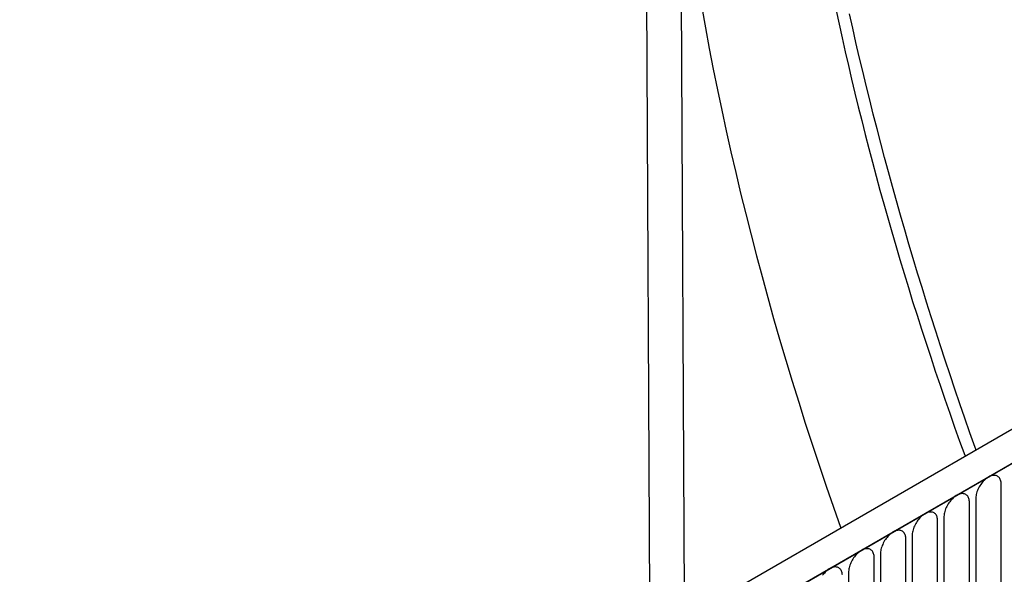
# Model space of a CAD drawing. Units: millimetres. Extents: x 75 to 2100, y 0 to 1460.
# Drawn here: x 486 to 608, y 760 to 828 of the extents above; entities that cross this region are included whole.
import ezdxf

# ---------------------------------------------------------------- set-up
doc = ezdxf.new("R2010")
doc.units = ezdxf.units.MM
doc.header["$LTSCALE"] = 5
doc.layers.get('0').update_dxf_attribs({"color": 1})
doc.layers.add('133591', color=7, linetype='Continuous')

# ---------------------------------------------------------------- blocks, each defined once
blk = doc.blocks.new('1033705-M_004_ISO_view')
for p, q in [((16.09, 581.28), (15.43, 706.71)), ((182.52, 677.36), (-169.97, 473.87)), ((19.83, 676.78), (20.31, 583.72)), ((185.44, 674.86), (-167.76, 470.96)), ((-167.41, 471.16), (185.09, 674.65)), ((59.47, 579.07), (59.47, 600.3)), ((55.55, 576.8), (55.55, 598.03)), ((56.32, 598.48), (56.32, 577.25)), ((52.39, 596.21), (52.39, 574.98)), ((51.62, 574.54), (51.62, 595.77)), ((48.47, 593.95), (48.47, 572.72)), ((47.7, 572.27), (47.7, 593.5)), ((44.54, 591.68), (44.54, 570.45)), ((43.77, 570.01), (43.77, 591.24)), ((40.62, 589.41), (40.62, 568.18))]:
    blk.add_line(p, q)
at = {"flags": 128}
for points in [[(56.37, 604.54), (56.25, 604.88), (55.61, 606.68), (54.98, 608.47), (54.36, 610.26), (53.75, 612.06), (53.15, 613.85), (52.55, 615.65), (51.96, 617.44), (51.38, 619.23), (50.81, 621.02), (50.25, 622.82), (49.69, 624.61), (49.14, 626.4), (48.6, 628.19), (48.07, 629.98), (47.55, 631.77), (47.04, 633.55), (46.53, 635.34), (46.03, 637.12), (45.54, 638.91), (45.06, 640.69), (44.59, 642.47), (44.13, 644.25), (43.67, 646.03), (43.23, 647.81), (42.79, 649.58), (42.36, 651.36), (41.94, 653.13), (41.53, 654.9), (41.12, 656.67), (40.73, 658.43)], [(39.08, 658.85), (39.45, 657.16), (39.82, 655.46), (40.2, 653.76), (40.59, 652.06), (40.99, 650.36), (41.4, 648.65), (41.81, 646.95), (42.24, 645.24), (42.67, 643.53), (43.11, 641.82), (43.56, 640.1), (44.02, 638.39), (44.49, 636.67), (44.97, 634.95), (45.45, 633.24), (45.94, 631.52), (46.45, 629.8), (46.95, 628.08), (47.47, 626.35), (48, 624.63), (48.53, 622.91), (49.08, 621.19), (49.63, 619.46), (50.19, 617.74), (50.76, 616.01), (51.33, 614.29), (51.92, 612.56), (52.51, 610.83), (53.11, 609.11), (53.72, 607.38), (54.33, 605.66), (54.96, 603.93), (55.02, 603.76)], [(59.47, 600.3), (59.47, 600.44), (59.45, 600.57), (59.43, 600.69), (59.4, 600.81), (59.36, 600.91), (59.31, 601.01), (59.25, 601.1), (59.19, 601.18), (59.11, 601.25), (59.03, 601.31), (58.94, 601.36), (58.85, 601.39), (58.75, 601.41), (58.65, 601.42), (58.54, 601.42), (58.43, 601.41), (58.31, 601.39), (58.19, 601.35), (58.08, 601.3), (57.95, 601.24), (57.83, 601.17), (57.71, 601.09), (57.59, 601), (57.48, 600.9), (57.36, 600.8), (57.25, 600.68), (57.14, 600.55), (57.04, 600.42), (56.94, 600.29), (56.84, 600.14), (56.76, 600), (56.68, 599.84), (56.6, 599.69), (56.54, 599.54), (56.48, 599.38), (56.43, 599.22), (56.39, 599.07), (56.36, 598.92), (56.33, 598.77), (56.32, 598.62), (56.32, 598.48)], [(55.55, 598.03), (55.54, 598.17), (55.53, 598.3), (55.51, 598.43), (55.47, 598.54), (55.43, 598.65), (55.38, 598.75), (55.33, 598.84), (55.26, 598.92), (55.19, 598.99), (55.11, 599.04), (55.02, 599.09), (54.93, 599.12), (54.83, 599.15), (54.72, 599.16), (54.62, 599.16), (54.5, 599.15), (54.39, 599.12), (54.27, 599.09), (54.15, 599.04), (54.03, 598.98), (53.91, 598.91), (53.79, 598.83), (53.67, 598.74), (53.55, 598.64), (53.44, 598.53), (53.32, 598.41), (53.22, 598.29), (53.11, 598.16), (53.01, 598.02), (52.92, 597.88), (52.83, 597.73), (52.75, 597.58), (52.68, 597.43), (52.61, 597.27), (52.56, 597.11), (52.51, 596.96), (52.47, 596.8), (52.43, 596.65), (52.41, 596.5), (52.4, 596.35), (52.39, 596.21)], [(51.62, 595.77), (51.62, 595.91), (51.61, 596.04), (51.58, 596.16), (51.55, 596.28), (51.51, 596.38), (51.46, 596.48), (51.4, 596.57), (51.34, 596.65), (51.26, 596.72), (51.18, 596.78), (51.1, 596.82), (51, 596.86), (50.9, 596.88), (50.8, 596.89), (50.69, 596.89), (50.58, 596.88), (50.46, 596.86), (50.35, 596.82), (50.23, 596.77), (50.11, 596.71), (49.99, 596.64), (49.86, 596.56), (49.74, 596.47), (49.63, 596.37), (49.51, 596.26), (49.4, 596.15), (49.29, 596.02), (49.19, 595.89), (49.09, 595.75), (49, 595.61), (48.91, 595.46), (48.83, 595.31), (48.75, 595.16), (48.69, 595.01), (48.63, 594.85), (48.58, 594.69), (48.54, 594.54), (48.51, 594.39), (48.49, 594.23), (48.47, 594.09), (48.47, 593.95)], [(47.7, 593.5), (47.69, 593.64), (47.68, 593.77), (47.66, 593.89), (47.63, 594.01), (47.58, 594.12), (47.54, 594.22), (47.48, 594.31), (47.41, 594.39), (47.34, 594.45), (47.26, 594.51), (47.17, 594.56), (47.08, 594.59), (46.98, 594.62), (46.88, 594.63), (46.77, 594.63), (46.65, 594.61), (46.54, 594.59), (46.42, 594.55), (46.3, 594.51), (46.18, 594.45), (46.06, 594.38), (45.94, 594.3), (45.82, 594.21), (45.7, 594.11), (45.59, 594), (45.48, 593.88), (45.37, 593.76), (45.26, 593.63), (45.16, 593.49), (45.07, 593.35), (44.98, 593.2), (44.9, 593.05), (44.83, 592.89), (44.76, 592.74), (44.71, 592.58), (44.66, 592.43), (44.62, 592.27), (44.58, 592.12), (44.56, 591.97), (44.55, 591.82), (44.54, 591.68)], [(43.77, 591.24), (43.77, 591.37), (43.76, 591.5), (43.73, 591.63), (43.7, 591.74), (43.66, 591.85), (43.61, 591.95), (43.55, 592.04), (43.49, 592.12), (43.41, 592.19), (43.33, 592.25), (43.25, 592.29), (43.15, 592.33), (43.05, 592.35), (42.95, 592.36), (42.84, 592.36), (42.73, 592.35), (42.61, 592.32), (42.5, 592.29), (42.38, 592.24), (42.26, 592.18), (42.14, 592.11), (42.02, 592.03), (41.9, 591.94), (41.78, 591.84), (41.66, 591.73), (41.55, 591.62), (41.44, 591.49), (41.34, 591.36), (41.24, 591.22), (41.15, 591.08), (41.06, 590.93), (40.98, 590.78), (40.91, 590.63), (40.84, 590.47), (40.78, 590.32), (40.73, 590.16), (40.69, 590.01), (40.66, 589.85), (40.64, 589.7), (40.62, 589.56), (40.62, 589.41)], [(39.85, 589.11), (39.83, 589.24), (39.81, 589.36), (39.78, 589.48), (39.74, 589.59), (39.69, 589.69), (39.63, 589.78), (39.56, 589.85), (39.49, 589.92), (39.41, 589.98), (39.32, 590.03), (39.23, 590.06), (39.13, 590.09), (39.03, 590.1), (38.92, 590.1), (38.81, 590.08), (38.69, 590.06), (38.57, 590.02), (38.45, 589.98), (38.33, 589.92), (38.21, 589.85), (38.09, 589.77), (37.97, 589.68), (37.85, 589.58), (37.74, 589.47), (37.63, 589.35), (37.52, 589.23), (37.41, 589.1)]]:
    blk.add_lwpolyline(points, dxfattribs=at)
blk.add_ellipse((214.44, 602.29), major_axis=(-136.84, 242.58), ratio=0.583893, start_param=0.956669, end_param=1.281612)

msp = doc.modelspace()

# ---------------------------------------------------------------- block references
at = {"layer": '133591'}
msp.add_blockref('1033705-M_004_ISO_view', (548.09, 170.448), dxfattribs=at)

doc.saveas('drawing.dxf')
